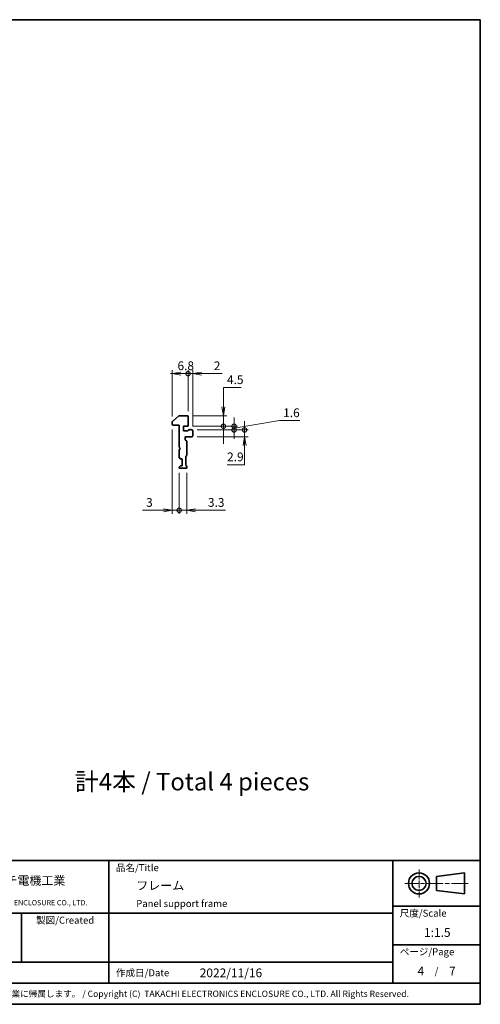
# Model space of a CAD drawing. Units: millimetres. Extents: x 0 to 9835, y 0 to 1826.
# Drawn here: x 6284 to 6482, y 0 to 422 of the extents above; entities that cross this region are included whole.
import ezdxf
from ezdxf.enums import TextEntityAlignment as Align

# ---------------------------------------------------------------- set-up
doc = ezdxf.new("R2010")
doc.units = ezdxf.units.MM
doc.linetypes.add('CHAIN', pattern=[0.35429999999999995, 0.2362, -0.0295, 0.0591, -0.0295])
for name, color, linetype, lineweight in [('Border (ISO)', 7, 'Continuous', 35), ('Dimension (ISO)', 7, 'Continuous', 18), ('Dimension (ISO) @ 1', 7, 'Continuous', 18), ('Hatch (ISO)', 1, 'Continuous', 18), ('Symbol (ISO)', 7, 'Continuous', 18), ('Title (ISO)', 7, 'Continuous', 35), ('Visible (ISO)', 7, 'Continuous', 35)]:
    doc.layers.add(name, color=color, linetype=linetype, lineweight=lineweight)
doc.styles.add('Note Text (TK)', font='MS PGothic.ttf')
doc.styles.add('文字スタイル40', font='MS PGothic.ttf')
doc.styles.add('文字スタイル67', font='arial.ttf')
doc.dimstyles.new('Default - Method 1b (TK)', dxfattribs={"dimscale": 5, "dimtxt": 2.5, "dimasz": 2.5, "dimexe": 1, "dimexo": 1.499999999999999, "dimgap": 1, "dimtad": 1, "dimtoh": 1, "dimrnd": 1e-08, "dimdsep": 46, "dimtxsty": 'Note Text (TK)', "dimblk": 'OPEN', "dimcen": 0.09, "dimdle": 5, "dimclrd": 100, "dimclre": 100, "dimclrt": 7, "dimadec": 1, "dimazin": 1, "dimtfac": 1, "dimtmove": 0, "dimatfit": 3, "dimldrblk": 'OPEN', "dimfxl": 1, "dimtolj": 1, "dimlwd": -1, "dimlwe": -1, "dimarcsym": 0})

# ---------------------------------------------------------------- blocks, each defined once
blk = doc.blocks.new('図面枠 tk図枠')
at = {"layer": 'Border (ISO)'}
for p, q in [((14.49999999999999, 289), (405.4999999999999, 289)), ((405.4999999999999, 289), (405.4999999999999, 8.000000000000007)), ((14.50000000000001, 8.000000000000007), (405.4999999999999, 8.000000000000007))]:
    blk.add_line(p, q, dxfattribs=at)
blk = doc.blocks.new('表題欄 tk表題欄')
at = {"layer": 'Hatch (ISO)'}
h = blk.add_hatch(color=256, dxfattribs=at)
edge = h.paths.add_edge_path(flags=0)
edge.add_arc((95.444849922821, 237.346881026017), 0.5958259999999996, 269.9999999999897, 360)
edge.add_line((96.040675922821, 237.3468810260171), (96.04067592282095, 240.7585970260168))
edge.add_arc((95.44484992282096, 240.7585970260169), 0.5958259999999996, 0, 90.0000000000068)
edge.add_line((95.44484992282091, 241.3544230260169), (79.00658192282103, 241.3544230260169))
edge.add_arc((79.00658192282103, 240.7585970260169), 0.5958259999999996, 90, 180)
edge.add_line((78.41075592282102, 240.7585970260168), (78.41075592282081, 237.3468810260171))
edge.add_arc((79.00658192282081, 237.3468810260168), 0.5958259999999996, 180, 270.0000000000205)
edge.add_line((79.00658192282103, 236.7510550260168), (95.44484992282091, 236.751055026017))
edge = h.paths.add_edge_path()
edge.add_line((77.70882392282107, 241.0034570260169), (77.70882392282107, 237.1020210260171))
edge.add_arc((78.41075592282097, 237.102021026017), 0.7019319999998935, 180, 270.000000000008)
edge.add_line((78.41075592282105, 236.4000890260172), (96.04067592282101, 236.4000890260172))
edge.add_arc((96.040675922821, 237.102021026017), 0.7019319999998921, 270, 360)
edge.add_line((96.7426079228209, 237.1020210260171), (96.74260792282098, 241.0034570260169))
edge.add_arc((96.04067592282107, 241.003457026017), 0.7019319999998921, 0, 90.00000000000873)
edge.add_line((96.04067592282095, 241.705389026017), (78.41075592282105, 241.7053890260169))
edge.add_arc((78.41075592282105, 241.0034570260169), 0.7019319999999984, 90.00000000000072, 180)
for points in [[(78.94128592282102, 240.1954190260171), (78.94128592282102, 239.7056990260171), (79.79013392282097, 239.7056990260171), (79.79013392282097, 237.7060090260171), (80.37779792282102, 237.7060090260171), (80.37779792282102, 239.7056990260171), (81.22664592282104, 239.7056990260171), (81.22664592282104, 240.1954190260171)], [(85.55355153134052, 237.7060090260171), (84.81294043548178, 238.9396854897348), (84.28739592282106, 238.3724785432585), (84.28739592282106, 237.7060090260171), (83.76502792282103, 237.7060090260171), (83.76502792282103, 240.1954190260171), (84.28739592282106, 240.1954190260171), (84.28739592282106, 239.1472136578642), (85.2586086041826, 240.1954190260171), (85.97643794456017, 240.1954190260171), (85.18872726044239, 239.3452627384302), (86.172817922821, 237.7060090260171)], [(91.96090243223207, 240.1954190260171), (91.96090243223207, 237.7060090260171), (92.4791894322321, 237.7060090260171), (92.4791894322321, 238.7058540260171), (93.63819343223211, 238.7058540260171), (93.63819343223211, 237.7060090260171), (94.15648043223207, 237.7060090260171), (94.15648043223207, 240.1954190260171), (93.63819343223211, 240.1954190260171), (93.63819343223211, 239.195574026017), (92.4791894322321, 239.195574026017), (92.4791894322321, 240.1954190260171)], [(94.71149643223212, 240.1954190260171), (94.71149643223212, 237.7060090260171), (95.2338644322322, 237.7060090260171), (95.2338644322322, 240.1954190260171)]]:
    blk.add_hatch(color=256, dxfattribs=at).paths.add_polyline_path(points)
h = blk.add_hatch(color=256, dxfattribs=at)
h.paths.add_polyline_path([(82.45967999495221, 238.7589070260171), (81.8218998506899, 238.7589070260171), (82.14078992282104, 239.627313026017)], flags=0)
h.paths.add_polyline_path([(82.64850318183746, 238.2447010260171), (81.63307666380464, 238.2447010260171), (81.43526189659153, 237.7060090260171), (80.81854592282102, 237.7060090260171), (81.73268992282102, 240.1954190260171), (82.54888992282102, 240.1954190260171), (83.46303392282098, 237.7060090260171), (82.84631794905052, 237.7060090260171)])
h = blk.add_hatch(color=256, dxfattribs=at)
h.paths.add_polyline_path([(87.39654585068993, 238.7589070260171), (88.03432599495216, 238.7589070260171), (87.71543592282107, 239.627313026017)], flags=0)
h.paths.add_polyline_path([(87.00990789659151, 237.7060090260171), (87.20772266380467, 238.2447010260171), (88.22314918183736, 238.2447010260171), (88.42096394905047, 237.7060090260171), (89.03767992282091, 237.7060090260171), (88.123535922821, 240.1954190260171), (87.30733592282104, 240.1954190260171), (86.39319192282105, 237.7060090260171)])
h = blk.add_hatch(color=256, dxfattribs=at)
edge = h.paths.add_edge_path()
edge.add_arc((90.39257192282079, 238.9507140260171), 1.273272000000011, 38.55054079078439, 336.5820184016556)
edge.add_line((91.56096443223191, 238.4446700260172), (91.04202846323602, 238.6694270587604))
edge.add_ellipse((90.392571922821, 238.9507140260171), major_axis=(0, -0.7998759999999119), ratio=0.8673469387756529, start_angle=128.5505407907963, end_angle=426.582018401653, ccw=False)
edge.add_line((90.96328818027123, 239.4055047731898), (91.38834540645578, 239.7442231660233))
at = {"layer": 'Title (ISO)'}
for p, q in [((74.70882392282105, 245.052739026017), (255.7088239228211, 245.052739026017)), ((74.70882392282105, 204.052739026017), (74.70882392282105, 245.052739026017)), ((149.7088239228211, 245.052739026017), (149.7088239228211, 210.052739026017)), ((230.7088239228211, 245.052739026017), (230.7088239228211, 210.052739026017)), ((255.7088239228211, 245.052739026017), (255.7088239228211, 204.052739026017)), ((243.2088239228211, 240.552739026017), (251.2088239228211, 241.552739026017)), ((243.2088239228211, 240.552739026017), (243.2088239228211, 236.552739026017)), ((251.2088239228211, 235.552739026017), (251.2088239228211, 241.552739026017)), ((243.2088239228211, 236.552739026017), (251.2088239228211, 235.552739026017)), ((230.7088239228211, 232.052739026017), (255.7088239228211, 232.052739026017)), ((74.70882392282105, 230.052739026017), (230.7088239228211, 230.0527390260171)), ((99.70882392282105, 230.052739026017), (99.70882392282108, 216.052739026017)), ((124.708823922821, 230.052739026017), (124.708823922821, 216.052739026017)), ((230.7088239228211, 221.052739026017), (255.7088239228211, 221.052739026017)), ((74.70882392282105, 216.052739026017), (230.7088239228211, 216.052739026017)), ((255.7088239228211, 210.052739026017), (74.70882392282105, 210.052739026017)), ((74.70882392282105, 204.052739026017), (255.7088239228211, 204.052739026017))]:
    blk.add_line(p, q, dxfattribs=at)
at = {"layer": 'Title (ISO)', "color": 4, "linetype": 'CHAIN', "lineweight": 18, "ltscale": 8.889559745788574}
blk.add_line((238.2088239228211, 242.5527390260171), (238.2088239228211, 234.552739026017), dxfattribs=at)
at = {"layer": 'Title (ISO)', "color": 4, "linetype": 'CHAIN', "lineweight": 18, "ltscale": 20.00163269042969}
blk.add_line((252.2088239228211, 238.552739026017), (234.2088239228211, 238.552739026017), dxfattribs=at)
at = {"layer": 'Title (ISO)'}
for radius in [3, 2]:
    blk.add_circle((238.2088239228211, 238.5527390260171), radius, dxfattribs=at)
at = {"layer": 'Title (ISO)', "color": 1, "char_height": 2.000000029802322, "line_spacing_factor": 1.5, "style": 'Note Text (TK)'}
for s, insert, attachment_point in [('\\fＭＳ Ｐゴシック|b0|i0;{\\H2.0000;品名/Title}', (151.708823922821, 243.052739026017), 4), ('\\fＭＳ Ｐゴシック|b0|i0;{\\H2.0000;尺度/Scale}', (232.7088239228211, 230.052739026017), 4), ('\\fＭＳ Ｐゴシック|b0|i0;{\\H2.0000;承認/Approved}', (87.20882392282105, 228.052739026017), 5), ('\\fＭＳ Ｐゴシック|b0|i0;{\\H2.0000;検図/Checked}', (112.208823922821, 228.0527390260171), 5), ('\\fＭＳ Ｐゴシック|b0|i0;{\\H2.0000;製図/Created}', (137.208823922821, 228.052739026017), 5), ('\\fＭＳ Ｐゴシック|b0|i0;{\\H2.0000;ページ/Page}', (232.7088239228211, 219.052739026017), 4), ('\\fＭＳ Ｐゴシック|b0|i0;{\\H2.0000;作成日/Date}', (151.708823922821, 213.052739026017), 4)]:
    blk.add_mtext(s, dxfattribs=dict(at, insert=insert, attachment_point=attachment_point))
at = {"layer": 'Title (ISO)', "color": 7, "line_spacing_factor": 1.5, "style": 'Note Text (TK)'}
for s, insert, char_height, attachment_point in [('株式会社タカチ電機工業', (99.74260792282095, 239.052739026017), 2.5, 4), ('\\fArial|b0|i0;{\\H1.4986;TAKACHI ELECTRONICS ENCLOSURE CO., LTD.}', (99.74260792282095, 233.052739026017), 1.49859994649887, 4), ('\\fＭＳ Ｐゴシック|b0|i0;{\\H2.0000;/}', (243.2088239228211, 213.5527390260171), 2.000000029802322, 5), ('\\fＭＳ Ｐゴシック|b0|i0;{\\H1.8000;本図面の著作権は株式会社タカチ電機工業に帰属します。 / Copyright (C)\xa0 TAKACHI ELECTRONICS ENCLOSURE CO., LTD. All Rights Reserved.}', (77.70882392282107, 207.052739026017), 1.800000071525573, 4)]:
    blk.add_mtext(s, dxfattribs=dict(at, insert=insert, char_height=char_height, attachment_point=attachment_point))
at = {"layer": 'Title (ISO)', "color": 7}
for tag, p, height, style in [('<品名>_001', (157.524164831912, 236.7033072078352), 2.5, 'Note Text (TK)'), ('<Title>_001', (157.4932713957346, 231.8133120027204), 2.000000029802322, '文字スタイル67'), ('<尺度>_001', (239.8920625591848, 223.302739026017), 2.5, 'Note Text (TK)'), ('<部品サイズ>_001', (108.1818352864574, 211.802739026017), 2.5, 'Note Text (TK)'), ('作成日_001', (175.6250171046392, 211.7814322078352), 2.5, 'Note Text (TK)'), ('<ページ_No.>_001', (237.7926307410029, 212.302739026017), 2.5, 'Note Text (TK)'), ('<総ページ数>_001', (246.7926307410029, 212.302739026017), 2.5, 'Note Text (TK)')]:
    blk.add_attdef(tag, p, '', height=height, dxfattribs=dict(at, style=style))
at = {"layer": 'Title (ISO)', "color": 7, "style": '文字スタイル40'}
blk.add_attdef('<型番>', text='', height=3.000000119209289, dxfattribs=at).set_placement((157.708823922821, 221.552739026017), align=Align.MIDDLE_LEFT)
blk = doc.blocks.new('_DotSmall')
at = {"color": 0, "linetype": 'ByBlock', "const_width": 0.5}
blk.add_lwpolyline([(-0.0625, 0, 1), (0.0625, 0, 1)], format="xyb", close=True, dxfattribs=at)
blk = doc.blocks.new('_Open')
at = {"color": 0, "linetype": 'ByBlock', "lineweight": -2}
for p, q in [((-1, 0.1666666666666666), (0, 0)), ((-1, -0.1666666666666666), (0, 0)), ((0, 0), (-1, 0))]:
    blk.add_line(p, q, dxfattribs=at)
blk = doc.blocks.new('*D89')
at = {"layer": 'Defpoints', "color": 0}
for p in [(6349.569389187426, 269.971672971574), (6349.569389187426, 249.3311604877788), (6356.369389187426, 251.6716729715741)]:
    blk.add_point(p, dxfattribs=at)
at = {"layer": 'Dimension (ISO)', "color": 100}
for p, q in [((6349.569389187426, 251.5811604877788), (6349.569389187426, 271.471672971574)), ((6356.369389187426, 269.971672971574), (6353.319389187426, 269.971672971574)), ((6356.369389187426, 253.9216729715741), (6356.369389187426, 271.471672971574))]:
    blk.add_line(p, q, dxfattribs=at)
at = {"layer": 'Dimension (ISO)', "color": 100, "xscale": 3.75, "yscale": 3.75, "zscale": 3.75, "rotation": 180}
blk.add_blockref('_Open', (6349.569389187426, 269.971672971574), dxfattribs=at)
at = {"layer": 'Dimension (ISO)', "color": 100, "xscale": 3.75, "yscale": 3.75, "zscale": 3.75}
blk.add_blockref('_DotSmall', (6356.369389187426, 269.971672971574), dxfattribs=at)
at = {"layer": 'Dimension (ISO)', "color": 7, "insert": (6351.840127823789, 273.346672971574), "char_height": 3.75, "attachment_point": 4, "style": 'Note Text (TK)'}
blk.add_mtext('\\A1;6.8', dxfattribs=at)
blk = doc.blocks.new('*D90')
at = {"layer": 'Defpoints', "color": 0}
for p in [(6356.369389187426, 269.971672971574), (6356.369389187426, 251.6716729715741), (6358.369389187426, 245.571672971574)]:
    blk.add_point(p, dxfattribs=at)
at = {"layer": 'Dimension (ISO)', "color": 100}
for p, q in [((6356.369389187426, 269.971672971574), (6348.869389187425, 269.971672971574)), ((6356.369389187426, 253.9216729715741), (6356.369389187426, 271.471672971574)), ((6356.369389187426, 269.971672971574), (6358.369389187426, 269.971672971574)), ((6358.369389187426, 247.821672971574), (6358.369389187426, 271.471672971574)), ((6362.119389187426, 269.971672971574), (6371.042684674355, 269.971672971574))]:
    blk.add_line(p, q, dxfattribs=at)
at = {"layer": 'Dimension (ISO)', "color": 100, "xscale": 3.75, "yscale": 3.75, "zscale": 3.75}
blk.add_blockref('_DotSmall', (6356.369389187426, 269.971672971574), dxfattribs=at)
at = {"layer": 'Dimension (ISO)', "color": 100, "xscale": 3.75, "yscale": 3.75, "zscale": 3.75, "rotation": 180}
blk.add_blockref('_Open', (6358.369389187426, 269.971672971574), dxfattribs=at)
at = {"layer": 'Dimension (ISO)', "color": 7, "insert": (6367.36938921981, 273.346672971574), "char_height": 3.75, "attachment_point": 4, "style": 'Note Text (TK)'}
blk.add_mtext('\\A1;2', dxfattribs=at)
blk = doc.blocks.new('*D91')
at = {"layer": 'Defpoints', "color": 0}
for p in [(6349.569389187426, 248.2716729715741), (6352.569389187426, 229.7716729715741), (6349.569389187426, 211.4716729715742)]:
    blk.add_point(p, dxfattribs=at)
at = {"layer": 'Dimension (ISO)', "color": 100}
for p, q in [((6349.569389187426, 246.0216729715741), (6349.569389187426, 209.9716729715742)), ((6352.569389187426, 227.5216729715741), (6352.569389187426, 209.9716729715742)), ((6345.819389187425, 211.4716729715742), (6336.896093700495, 211.4716729715742)), ((6352.569389187426, 211.4716729715742), (6349.569389187426, 211.4716729715742)), ((6352.569389187426, 211.4716729715742), (6356.319389187426, 211.4716729715742))]:
    blk.add_line(p, q, dxfattribs=at)
at = {"layer": 'Dimension (ISO)', "color": 100, "xscale": 3.75, "yscale": 3.75, "zscale": 3.75}
blk.add_blockref('_Open', (6349.569389187426, 211.4716729715742), dxfattribs=at)
at = {"layer": 'Dimension (ISO)', "color": 100, "xscale": 3.75, "yscale": 3.75, "zscale": 3.75, "rotation": 180}
blk.add_blockref('_DotSmall', (6352.569389187426, 211.4716729715742), dxfattribs=at)
at = {"layer": 'Dimension (ISO)', "color": 7, "insert": (6338.396093700495, 214.8466729715742), "char_height": 3.75, "attachment_point": 4, "style": 'Note Text (TK)'}
blk.add_mtext('\\A1;3', dxfattribs=at)
blk = doc.blocks.new('*D92')
at = {"layer": 'Defpoints', "color": 0}
for p in [(6352.569389187426, 229.7716729715741), (6355.869389187425, 229.7716729715741), (6352.569389187426, 211.4716729715742)]:
    blk.add_point(p, dxfattribs=at)
at = {"layer": 'Dimension (ISO)', "color": 100}
for p, q in [((6352.569389187426, 227.5216729715741), (6352.569389187426, 209.9716729715742)), ((6355.869389187425, 227.5216729715741), (6355.869389187425, 209.9716729715742)), ((6352.569389187426, 211.4716729715742), (6345.069389187425, 211.4716729715742)), ((6352.569389187426, 211.4716729715742), (6355.869389187425, 211.4716729715742)), ((6359.619389187425, 211.4716729715742), (6372.377912004233, 211.4716729715742))]:
    blk.add_line(p, q, dxfattribs=at)
at = {"layer": 'Dimension (ISO)', "color": 100, "xscale": 3.75, "yscale": 3.75, "zscale": 3.75}
blk.add_blockref('_DotSmall', (6352.569389187426, 211.4716729715742), dxfattribs=at)
at = {"layer": 'Dimension (ISO)', "color": 100, "xscale": 3.75, "yscale": 3.75, "zscale": 3.75, "rotation": 180}
blk.add_blockref('_Open', (6355.869389187425, 211.4716729715742), dxfattribs=at)
at = {"layer": 'Dimension (ISO)', "color": 7, "insert": (6364.86938927696, 214.8466729715742), "char_height": 3.75, "attachment_point": 4, "style": 'Note Text (TK)'}
blk.add_mtext('\\A1;3.3', dxfattribs=at)
blk = doc.blocks.new('*D93')
at = {"layer": 'Defpoints', "color": 0}
for p in [(6358.069389187429, 245.8716729715742), (6358.069389187429, 242.9716729715742), (6380.562997141971, 242.9716729715742)]:
    blk.add_point(p, dxfattribs=at)
at = {"layer": 'Dimension (ISO)', "color": 100}
for p, q in [((6380.562997141971, 245.8716729715742), (6380.562997141971, 249.6216729715742)), ((6360.319389187429, 245.8716729715742), (6382.062997141972, 245.8716729715742)), ((6380.562997141971, 245.8716729715742), (6380.562997141971, 242.9716729715742)), ((6360.319389187429, 242.9716729715742), (6382.062997141972, 242.9716729715742)), ((6380.562997141971, 239.2216729715742), (6380.562997141971, 230.978064927814)), ((6380.562997141971, 230.978064927814), (6373.075781232881, 230.978064927814))]:
    blk.add_line(p, q, dxfattribs=at)
at = {"layer": 'Dimension (ISO)', "color": 100, "xscale": 3.75, "yscale": 3.75, "zscale": 3.75}
for name, p, rotation in [('_DotSmall', (6380.562997141971, 245.8716729715742), 270), ('_Open', (6380.562997141971, 242.9716729715742), 90)]:
    blk.add_blockref(name, p, dxfattribs=dict(at, rotation=rotation))
at = {"layer": 'Dimension (ISO)', "color": 7, "insert": (6373.075781232881, 234.3530649278121), "char_height": 3.75, "attachment_point": 4, "style": 'Note Text (TK)'}
blk.add_mtext('\\A1;2.9', dxfattribs=at)
blk = doc.blocks.new('*D94')
at = {"layer": 'Defpoints', "color": 0}
for p in [(6356.069389187428, 247.4716729715742), (6358.069389187429, 245.8716729715742), (6376.069389187431, 245.8716729715742)]:
    blk.add_point(p, dxfattribs=at)
at = {"layer": 'Dimension (ISO)', "color": 100}
for p, q in [((6376.069389187431, 247.4716729715742), (6376.069389187431, 251.2216729715742)), ((6376.069389187431, 246.6716729715742), (6395.569389187427, 249.8551422038737)), ((6395.569389187427, 249.8551422038737), (6404.258309641972, 249.8551422038737)), ((6358.319389187428, 247.4716729715742), (6377.569389187431, 247.4716729715742)), ((6360.319389187429, 245.8716729715742), (6377.569389187431, 245.8716729715742)), ((6376.069389187431, 247.4716729715742), (6376.069389187431, 245.8716729715742)), ((6376.069389187431, 247.4716729715742), (6376.069389187431, 245.8716729715742)), ((6376.069389187431, 245.8716729715742), (6376.069389187431, 242.1216729715742))]:
    blk.add_line(p, q, dxfattribs=at)
at = {"layer": 'Dimension (ISO)', "color": 100, "xscale": 3.75, "yscale": 3.75, "zscale": 3.75}
for p, rotation in [((6376.069389187431, 247.4716729715742), 270), ((6376.069389187431, 245.8716729715742), 90)]:
    blk.add_blockref('_DotSmall', p, dxfattribs=dict(at, rotation=rotation))
at = {"layer": 'Dimension (ISO)', "color": 7, "insert": (6397.069389187425, 253.2301422038718), "char_height": 3.75, "attachment_point": 4, "style": 'Note Text (TK)'}
blk.add_mtext('\\A1;1.6', dxfattribs=at)
blk = doc.blocks.new('*D95')
at = {"layer": 'Defpoints', "color": 0}
for p in [(6356.069389187428, 251.9716729715742), (6356.069389187428, 247.4716729715742), (6371.522514187427, 247.4716729715742)]:
    blk.add_point(p, dxfattribs=at)
at = {"layer": 'Dimension (ISO)', "color": 100}
for p, q in [((6371.522514187427, 255.7216729715742), (6371.522514187427, 264.0185480623798)), ((6371.522514187427, 264.0185480623798), (6379.116264187427, 264.0185480623798)), ((6358.319389187428, 251.9716729715742), (6373.022514187427, 251.9716729715742)), ((6371.522514187427, 247.4716729715742), (6371.522514187427, 251.9716729715742)), ((6358.319389187428, 247.4716729715742), (6373.022514187427, 247.4716729715742)), ((6371.522514187427, 247.4716729715742), (6371.522514187427, 239.9716729715742))]:
    blk.add_line(p, q, dxfattribs=at)
at = {"layer": 'Dimension (ISO)', "color": 100, "xscale": 3.75, "yscale": 3.75, "zscale": 3.75}
for name, p, rotation in [('_Open', (6371.522514187427, 251.9716729715742), 270), ('_DotSmall', (6371.522514187427, 247.4716729715742), 90)]:
    blk.add_blockref(name, p, dxfattribs=dict(at, rotation=rotation))
at = {"layer": 'Dimension (ISO)', "color": 7, "insert": (6373.022514187425, 267.3935480623779), "char_height": 3.75, "attachment_point": 4, "style": 'Note Text (TK)'}
blk.add_mtext('\\A1;4.5', dxfattribs=at)

msp = doc.modelspace()

# ---------------------------------------------------------------- linework, layer by layer
at = {"layer": 'Visible (ISO)'}
for p, q in [((6349.569389187426, 249.3311604877788), (6349.569389187426, 248.2716729715741)), ((6352.48594884808, 251.9021393554533), (6349.677333867527, 249.561626871658)), ((6356.069389187425, 251.9716729715741), (6352.678004167979, 251.9716729715741)), ((6356.369389187426, 247.7716729715741), (6356.369389187426, 251.6716729715741)), ((6349.869389187425, 247.9716729715741), (6352.569389187426, 247.9716729715741)), ((6352.569389187426, 247.9716729715741), (6352.569389187426, 238.4716729715741)), ((6354.369389187425, 247.4716729715741), (6356.069389187425, 247.4716729715741)), ((6354.369389187425, 245.4716729715741), (6354.369389187425, 247.4716729715741)), ((6356.069389187425, 245.4716729715741), (6354.369389187425, 245.4716729715741)), ((6357.086546474952, 245.8716729715741), (6356.635074612375, 245.8716729715741)), ((6358.069389187425, 245.8716729715741), (6357.6522318999, 245.8716729715741)), ((6358.369389187426, 243.2716729715741), (6358.369389187426, 245.5716729715741)), ((6355.069389187425, 241.845937040286), (6355.069389187425, 242.6716729715741)), ((6355.781521221781, 241.0095409372182), (6355.15725715307, 241.6338050059301)), ((6355.369389187425, 242.9716729715742), (6358.069389187425, 242.9716729715741)), ((6355.869389187425, 235.1459370402861), (6355.869389187425, 240.7974089028622)), ((6352.569389187426, 238.4716729715741), (6353.069389187425, 237.9716729715741)), ((6353.069389187425, 237.9716729715741), (6352.569389187426, 237.4716729715741)), ((6352.569389187426, 237.4716729715741), (6352.569389187426, 234.0959370402861)), ((6352.65725715307, 233.8838050059301), (6352.981521221781, 233.5595409372181)), ((6353.193653256138, 233.4716729715741), (6353.569389187425, 233.4716729715741)), ((6353.869389187425, 233.1716729715741), (6353.869389187425, 230.7716729715741)), ((6355.369389187425, 230.8959370402861), (6355.369389187425, 234.3974089028622)), ((6355.457257153069, 234.6095409372182), (6355.781521221781, 234.9338050059301)), ((6352.569389187426, 229.8474089028621), (6352.569389187426, 229.7716729715741)), ((6352.981521221781, 230.38380500593), (6352.65725715307, 230.0595409372181)), ((6352.869389187425, 229.4716729715741), (6355.569389187426, 229.4716729715741)), ((6353.569389187425, 230.4716729715741), (6353.193653256138, 230.4716729715741)), ((6355.781521221781, 230.3595409372181), (6355.457257153069, 230.6838050059301)), ((6355.869389187425, 229.7716729715741), (6355.869389187425, 230.1474089028622))]:
    msp.add_line(p, q, dxfattribs=at)
for centre, radius, start, end in [((6349.869389187425, 249.3311604877789), 0.3000000000000013, 129.805571092272, 180), ((6352.678004167979, 251.6716729715741), 0.3000000000000025, 90, 129.805571092259), ((6356.069389187425, 251.6716729715741), 0.3000000000000047, 0, 90), ((6349.869389187425, 248.2716729715741), 0.299999999999998, 180, 270), ((6356.069389187425, 247.7716729715741), 0.299999999999998, 270, 0), ((6356.069389187425, 245.7716729715741), 0.3000000000000002, 270, 340.5287793655078), ((6356.635074612375, 245.5716729715741), 0.3000000000000024, 90, 160.5287793655147), ((6357.369389187425, 245.7716729715741), 0.3000000000000011, 19.47122063449214, 160.5287793655078), ((6358.069389187425, 245.5716729715741), 0.3000000000000047, 0, 90), ((6355.369389187425, 242.6716729715741), 0.3000000000000014, 90, 180), ((6355.369389187425, 241.8459370402861), 0.3000000000000076, 180, 224.9999999999992), ((6355.569389187426, 240.7974089028622), 0.2999999999999858, 0, 44.99999999999929), ((6358.069389187425, 243.2716729715741), 0.3000000000000014, 269.9999999999479, 0), ((6352.869389187425, 234.0959370402861), 0.3000000000000024, 180, 224.9999999999906), ((6353.193653256138, 233.7716729715741), 0.2999999999999983, 224.9999999999992, 270), ((6353.569389187425, 233.1716729715741), 0.3000000000000011, 0, 90), ((6355.669389187426, 234.3974089028622), 0.2999999999999947, 135.0000000000015, 180), ((6355.569389187426, 235.145937040286), 0.2999999999999803, 315.0000000000007, 0), ((6352.869389187425, 229.8474089028622), 0.2999999999999719, 135.0000000000102, 180), ((6352.869389187425, 229.7716729715741), 0.3000000000000003, 180, 270), ((6353.193653256138, 230.1716729715741), 0.2999999999999925, 90, 135.0000000000094), ((6353.569389187425, 230.7716729715741), 0.3000000000000024, 270, 0), ((6355.669389187426, 230.8959370402861), 0.299999999999997, 180, 224.9999999999992), ((6355.569389187426, 229.7716729715741), 0.3000000000000019, 270, 0), ((6355.569389187426, 230.1474089028622), 0.2999999999999858, 0, 44.99999999999841)]:
    msp.add_arc(centre, radius, start, end, dxfattribs=at)

# ---------------------------------------------------------------- block references
at = {"xscale": 1.5, "yscale": 1.5, "zscale": 1.5}
msp.add_blockref('図面枠 tk図枠', (5873.25, -12.00000000000001), dxfattribs=at)
ref = msp.add_blockref('表題欄 tk表題欄', (6097.936764115768, -306.0791085390255), dxfattribs=dict(xscale=1.5, yscale=1.5, zscale=1.5))
ref.add_attrib('<品名>_001', 'フレーム', (6334.223011363636, 48.97585227272724), dxfattribs={"layer": 'Title (ISO)', "color": 7, "height": 3.75, "style": 'Note Text (TK)'})
ref.add_attrib('<尺度>_001', '1:1.5', (6457.401988636364, 28.87500000000001), dxfattribs={"layer": 'Title (ISO)', "color": 7, "height": 3.75, "style": 'Note Text (TK)'})
ref.add_attrib('作成日_001', '2022/11/16', (6361.374289772727, 11.59303977272725), dxfattribs={"layer": 'Title (ISO)', "color": 7, "height": 3.75, "style": 'Note Text (TK)'})
ref.add_attrib('<Title>_001', 'Panel support frame', (6334.176671209371, 41.64085946505502), dxfattribs={"layer": 'Title (ISO)', "color": 7, "height": 3.000000044703483, "style": '文字スタイル67'})
ref.add_attrib('<ページ_No.>_001', '4', (6454.625710227273, 12.37499999999999), dxfattribs={"layer": 'Title (ISO)', "color": 7, "height": 3.75, "style": 'Note Text (TK)'})
ref.add_attrib('<総ページ数>_001', '7', (6468.125710227273, 12.37499999999999), dxfattribs={"layer": 'Title (ISO)', "color": 7, "height": 3.75, "style": 'Note Text (TK)'})

# ---------------------------------------------------------------- texts
at = {"layer": 'Symbol (ISO)', "color": 7, "insert": (6307.921290888638, 95.3197894296886), "char_height": 7.5, "width": 106.9298243522644, "attachment_point": 4, "line_spacing_factor": 1.5, "style": 'Note Text (TK)'}
msp.add_mtext('\\fＭＳ Ｐゴシック|b0|i0;{\\H7.5000;計4本 / Total 4 pieces}', dxfattribs=at)

# ---------------------------------------------------------------- dimensions: what is measured, and where the dimension line sits
at = {"layer": 'Dimension (ISO) @ 1', "color": 100}
for base, p1, p2, override, picture, middle in [((6356.369389187426, 269.971672971574), (6358.369389187426, 245.571672971574), (6356.369389187426, 251.6716729715741), {"dimscale": 1, "dimtxt": 3.75, "dimasz": 3.75, "dimexe": 1.5, "dimexo": 2.249999999999999, "dimgap": 1.5, "dimdec": 2, "dimblk2": 'DotSmall', "dimsah": 1, "dimcen": 0.135, "dimdle": 0, "dimtol": 0, "dimlim": 0, "dimtp": 0, "dimtm": 0, "dimtdec": 2, "dimtix": 0, "dimtofl": 1, "dimtmove": 0, "dimatfit": 1}, '*D90', (6368.456036947083, 269.971672971574)), ((6349.569389187426, 269.971672971574), (6356.369389187426, 251.6716729715741), (6349.569389187426, 249.3311604877788), {"dimscale": 1, "dimtxt": 3.75, "dimasz": 3.75, "dimexe": 1.5, "dimexo": 2.249999999999999, "dimgap": 1.5, "dimdec": 2, "dimblk1": 'DotSmall', "dimsah": 1, "dimcen": 0.135, "dimdle": 0, "dimtol": 0, "dimlim": 0, "dimtp": 0, "dimtm": 0, "dimtdec": 2, "dimtix": 0, "dimtofl": 1, "dimtmove": 0, "dimatfit": 1}, '*D89', (6354.844389187426, 269.971672971574)), ((6349.569389187426, 211.4716729715742), (6352.569389187426, 229.7716729715741), (6349.569389187426, 248.2716729715741), {"dimscale": 1, "dimtxt": 3.75, "dimasz": 3.75, "dimexe": 1.5, "dimexo": 2.249999999999999, "dimgap": 1.5, "dimdec": 2, "dimblk1": 'DotSmall', "dimsah": 1, "dimcen": 0.135, "dimdle": 0, "dimtol": 0, "dimlim": 0, "dimtp": 0, "dimtm": 0, "dimtdec": 2, "dimtix": 0, "dimtofl": 1, "dimtmove": 0, "dimatfit": 1}, '*D91', (6339.482741427768, 211.4716729715742)), ((6352.569389187426, 211.4716729715742), (6355.869389187425, 229.7716729715741), (6352.569389187426, 229.7716729715741), {"dimscale": 1, "dimtxt": 3.75, "dimasz": 3.75, "dimexe": 1.5, "dimexo": 2.249999999999999, "dimgap": 1.5, "dimdec": 2, "dimblk2": 'DotSmall', "dimsah": 1, "dimcen": 0.135, "dimdle": 0, "dimtol": 0, "dimlim": 0, "dimtp": 0, "dimtm": 0, "dimtdec": 2, "dimtix": 0, "dimtofl": 1, "dimtmove": 0, "dimatfit": 1}, '*D92', (6367.873650640596, 211.4716729715742))]:
    dim = msp.add_linear_dim(base=base, p1=p1, p2=p2, dimstyle='Default - Method 1b (TK)', override=override, dxfattribs=at)
    dim.commit()
    dim.dimension.update_dxf_attribs({"geometry": picture, "text_midpoint": middle, "dimtype": 128})
for base, p1, p2, override, picture, middle in [((6371.522514187427, 247.4716729715742), (6356.069389187425, 251.9716729715741), (6356.069389187425, 247.4716729715741), {"dimscale": 1, "dimtxt": 3.75, "dimasz": 3.75, "dimexe": 1.5, "dimexo": 2.249999999999999, "dimgap": 1.5, "dimdec": 2, "dimblk2": 'DotSmall', "dimsah": 1, "dimcen": 0.135, "dimdle": 0, "dimtol": 0, "dimlim": 0, "dimtp": 0, "dimtm": 0, "dimtdec": 2, "dimtix": 0, "dimtofl": 1, "dimtmove": 0, "dimatfit": 1}, '*D95', (6376.069389187425, 264.0185480623779)), ((6376.069389187431, 245.8716729715742), (6356.069389187425, 247.4716729715741), (6358.069389187425, 245.8716729715741), {"dimscale": 1, "dimtxt": 3.75, "dimasz": 3.75, "dimexe": 1.5, "dimexo": 2.249999999999999, "dimgap": 1.5, "dimtih": 1, "dimtoh": 1, "dimdec": 2, "dimblk1": 'DotSmall', "dimblk2": 'DotSmall', "dimsah": 1, "dimcen": 0.135, "dimdle": 0, "dimtol": 0, "dimlim": 0, "dimtp": 0, "dimtm": 0, "dimtdec": 2, "dimtix": 0, "dimtofl": 1, "dimtmove": 1, "dimatfit": 1}, '*D94', (6397.069389187425, 249.8551422038718)), ((6380.562997141971, 242.9716729715742), (6358.069389187425, 245.8716729715741), (6358.069389187425, 242.9716729715741), {"dimscale": 1, "dimtxt": 3.75, "dimasz": 3.75, "dimexe": 1.5, "dimexo": 2.249999999999999, "dimgap": 1.5, "dimdec": 2, "dimblk1": 'DotSmall', "dimsah": 1, "dimcen": 0.135, "dimdle": 0, "dimtol": 0, "dimlim": 0, "dimtp": 0, "dimtm": 0, "dimtdec": 2, "dimtix": 0, "dimtofl": 1, "dimtmove": 0, "dimatfit": 1}, '*D93', (6376.069389187425, 230.9780649278121))]:
    dim = msp.add_linear_dim(base=base, p1=p1, p2=p2, angle=90, dimstyle='Default - Method 1b (TK)', override=override, dxfattribs=at)
    dim.commit()
    dim.dimension.update_dxf_attribs({"geometry": picture, "text_midpoint": middle, "dimtype": 128})

doc.saveas('drawing.dxf')
